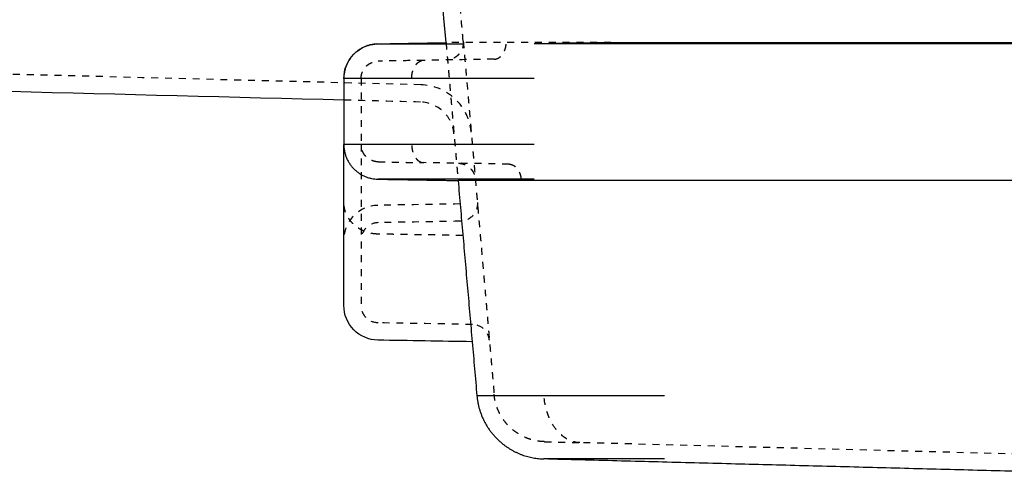
# Model space of a CAD drawing. Units: millimetres. Extents: x 60328 to 68510, y -6561 to -776.
# Drawn here: x 65993 to 66278, y -2129 to -1999 of the extents above; entities that cross this region are included whole.
import ezdxf

# ---------------------------------------------------------------- set-up
doc = ezdxf.new("R2010")
doc.units = ezdxf.units.MM
doc.linetypes.add('Hidden', pattern=[4, 2, -2])
doc.layers.add('Make2D$Hidden$Curves', color=7, linetype='Hidden', lineweight=0, true_color=0xd2d2d2)
doc.layers.add('Make2D$Visible$Curves', color=7, linetype='Continuous', true_color=0x000000)

msp = doc.modelspace()

# ---------------------------------------------------------------- linework, layer by layer
at = {"layer": 'Make2D$Hidden$Curves', "color": 18, "lineweight": -3, "true_color": 0x000000}
for points, degree in [([(66121.44, -2005.51), (66111.59, -1892.92), (66101.74, -1780.33)], 2), ([(66109.18, -2018.11), (65965.97, -2014.45), (65822.75, -2010.81), (65679.54, -2007.17)], 3), ([(66164.17, -2005.94), (66133.01, -2005.94), (66116.46, -2005.94), (66116.46, -2005.94)], 3), ([(66091.91, -2016.29), (66091.91, -2025.83), (66091.91, -2035.37)], 2), ([(66109.06, -2023.11), (66101.67, -2022.92), (66094.29, -2022.73), (66086.91, -2022.54)], 3), ([(66124.93, -2045.33), (66127.65, -2076.42), (66130.37, -2107.51)], 2), ([(66120.54, -2052.52), (66112.6, -2052.65), (66104.67, -2052.79), (66096.74, -2052.93)], 3), ([(66120.62, -2057.52), (66112.69, -2057.65), (66104.76, -2057.79), (66096.82, -2057.93)], 3), ([(66121.34, -2061.63), (66109.08, -2061.43), (66096.82, -2061.24)], 2), ([(66124.11, -2087.34), (66115.01, -2087.18), (66105.92, -2087.03), (66096.82, -2086.87)], 3)]:
    msp.add_open_spline(points, degree=degree, dxfattribs=at)
for points, knots in [([(66116.46, -2005.94), (66116.46, -2005.94), (66116.47, -2005.99), (66116.48, -2006.12), (66116.49, -2006.29), (66116.51, -2006.5), (66116.54, -2006.8), (66116.57, -2007.15), (66116.6, -2007.54), (66116.64, -2008.01), (66116.69, -2008.52), (66116.73, -2008.94), (66116.78, -2009.56), (66116.81, -2009.89), (66116.85, -2010.41), (66116.92, -2011.14), (66117.02, -2012.36), (66117.14, -2013.7), (66117.23, -2014.69), (66117.3, -2015.45), (66117.34, -2015.98), (66117.44, -2017.06), (66117.51, -2017.92), (66117.61, -2019.11), (66117.72, -2020.34), (66117.84, -2021.64), (66117.95, -2022.97), (66118.04, -2023.98), (66118.16, -2025.37), (66118.23, -2026.09), (66118.27, -2026.63), (66118.31, -2027), (66118.35, -2027.55), (66118.4, -2028.12), (66118.44, -2028.49), (66118.46, -2028.73), (66118.47, -2028.83), (66118.48, -2028.97), (66118.49, -2029.12), (66118.5, -2029.21), (66118.51, -2029.31), (66118.52, -2029.41), (66118.53, -2029.55), (66118.54, -2029.66), (66118.54, -2029.73), (66118.55, -2029.75), (66118.55, -2029.79), (66118.55, -2029.82), (66118.56, -2029.94), (66118.58, -2030.13), (66118.6, -2030.42), (66118.63, -2030.71), (66118.65, -2030.9), (66118.72, -2031.75), (66118.85, -2033.24), (66118.97, -2034.65), (66119.06, -2035.68), (66119.12, -2036.35), (66119.24, -2037.67), (66119.32, -2038.61), (66119.43, -2039.82), (66119.5, -2040.68), (66119.6, -2041.78), (66119.64, -2042.31), (66119.71, -2043.09), (66119.8, -2044.09), (66119.88, -2045), (66119.93, -2045.55), (66119.94, -2045.66), (66119.95, -2045.77)], [-319.78797, -319.78797, -319.78797, -319.78797, -314.799659, -309.811348, -309.811348, -304.823041, -299.834735, -299.834735, -294.846413, -289.858092, -289.858092, -284.869762, -282.375597, -279.881432, -279.881432, -274.864282, -269.847132, -264.829982, -259.812832, -259.812832, -257.308229, -254.803626, -249.794421, -249.794421, -244.78519, -239.77596, -239.77596, -234.931038, -232.508577, -230.086115, -230.086115, -228.875329, -227.664543, -226.453757, -225.242971, -225.242971, -224.940309, -224.637648, -224.334987, -224.032326, -224.032326, -223.727636, -223.422946, -223.118256, -223.042083, -223.003997, -222.965911, -222.813566, -222.813566, -222.178102, -221.542637, -220.907173, -220.271709, -220.271709, -215.183109, -210.09451, -210.09451, -207.548366, -205.002223, -199.909937, -199.909937, -194.910013, -192.410051, -189.910089, -189.910089, -184.908702, -179.907314, -179.907314, -178.653327, -178.653327, -178.653327, -178.653327]), ([(66121.44, -2005.51), (66121.44, -2005.51), (66121.49, -2006.07), (66121.71, -2008.6), (66122.09, -2012.84), (66122.66, -2019.39), (66123.19, -2025.42), (66123.53, -2029.33), (66123.69, -2031.16), (66123.99, -2034.64), (66124.44, -2039.73), (66124.74, -2043.14), (66124.9, -2044.96), (66124.93, -2045.33)], [-319.597574, -319.597574, -319.597574, -319.597574, -301.128235, -282.333451, -263.483707, -244.853156, -219.750387, -219.750387, -219.750387, -207.964189, -196.17799, -180.549392, -176.256868, -176.256868, -176.256868, -176.256868]), ([(66130.4, -2010.7), (66130.6, -2010.7), (66131.03, -2010.64), (66131.66, -2010.38), (66132.27, -2009.95), (66132.82, -2009.33), (66133.29, -2008.56), (66133.63, -2007.69), (66133.83, -2006.76), (66133.91, -2005.84), (66133.88, -2005.25), (66133.85, -2004.96)], [0, 0, 0, 0, 0.872375, 1.801601, 2.776113, 3.779973, 4.79402, 5.797904, 6.772459, 7.701736, 8.574229, 8.574229, 8.574229, 8.574229]), ([(66110.05, -2011.06), (66109.66, -2011.06), (66108.11, -2011.09), (66104.53, -2011.15), (66100.36, -2011.23), (66097.45, -2011.28), (66096.82, -2011.29), (66096.82, -2011.29)], [0, 0, 0, 0, 1.637069, 6.741905, 16.809993, 26.477328, 35.549544, 35.549544, 35.549544, 35.549544]), ([(66106.56, -2016.06), (66106.56, -2015.79), (66106.59, -2015.24), (66106.73, -2014.41), (66106.99, -2013.61), (66107.35, -2012.86), (66107.8, -2012.21), (66108.32, -2011.7), (66108.89, -2011.33), (66109.47, -2011.11), (66109.86, -2011.06), (66110.05, -2011.06)], [-7.820256, -7.820256, -7.820256, -7.820256, -7.012266, -6.160691, -5.275005, -4.367516, -3.452526, -2.545054, -1.659398, -0.807863, 0, 0, 0, 0]), ([(66130.4, -2010.7), (66130.28, -2010.7), (66129.91, -2010.71), (66129.29, -2010.72), (66128.55, -2010.73), (66127.81, -2010.75), (66127.08, -2010.76), (66126.34, -2010.77), (66125.6, -2010.79), (66124.86, -2010.8), (66124.12, -2010.81), (66123.39, -2010.82), (66122.65, -2010.84), (66122.16, -2010.85), (66121.91, -2010.85), (66117.96, -2010.92), (66114, -2010.99), (66110.05, -2011.06)], [0, 0, 0, 0, 0.526707, 1.570297, 2.613886, 3.657476, 4.701066, 5.744656, 6.788246, 7.831836, 8.875426, 9.919015, 10.962605, 12.006195, 12.006195, 12.006195, 28.784783, 28.784783, 28.784783, 28.784783]), ([(66123.74, -2031.79), (66123.74, -2031.74), (66123.73, -2031.64), (66123.72, -2031.52), (66123.71, -2031.45), (66123.69, -2031.24), (66123.67, -2031.1), (66123.61, -2030.68), (66123.56, -2030.39), (66123.44, -2029.83), (66123.38, -2029.54), (66123.07, -2028.39), (66122.76, -2027.54), (66121.57, -2025.01), (66120.45, -2023.47), (66119.07, -2022.17), (66116.39, -2019.65), (66112.86, -2018.2), (66109.18, -2018.11)], [0, 0, 0, 0, 0.158651, 0.158651, 0.370185, 0.370185, 0.79328, 0.79328, 1.656445, 1.656445, 2.535601, 2.535601, 5.260913, 5.260913, 10.972678, 10.972678, 10.972678, 22.151667, 22.151667, 22.151667, 22.151667]), ([(66118.76, -2032.23), (66118.76, -2032.16), (66118.74, -2032.02), (66118.72, -2031.86), (66118.71, -2031.77), (66118.67, -2031.48), (66118.64, -2031.3), (66118.56, -2030.92), (66118.52, -2030.73), (66118.31, -2029.96), (66118.11, -2029.39), (66117.32, -2027.71), (66116.57, -2026.68), (66115.65, -2025.82), (66113.86, -2024.13), (66111.51, -2023.17), (66109.06, -2023.11)], [0.0001, 0.0001, 0.0001, 0.0001, 0.212569, 0.212569, 0.496009, 0.496009, 1.074259, 1.074259, 1.663223, 1.663223, 3.488966, 3.488966, 7.315402, 7.315402, 7.315402, 14.768001, 14.768001, 14.768001, 14.768001]), ([(66091.91, -2035.37), (66091.91, -2035.37), (66091.91, -2035.85), (66091.91, -2038.03), (66091.91, -2041.67), (66091.91, -2047.27), (66091.91, -2052.42), (66091.91, -2055.74), (66091.91, -2057.81), (66091.91, -2063.7), (66091.91, -2071.42), (66091.91, -2078.17), (66091.91, -2081.33), (66091.91, -2081.87), (66091.91, -2081.87)], [0, 0, 0, 0, 15.958862, 31.997423, 48.076032, 64.155141, 85.436424, 85.436424, 85.436424, 98.753142, 125.352606, 149.232995, 178.334959, 195.204051, 195.204051, 195.204051, 195.204051]), ([(66106.56, -2035.6), (66106.56, -2035.86), (66106.59, -2036.42), (66106.73, -2037.24), (66106.99, -2038.04), (66107.35, -2038.79), (66107.8, -2039.44), (66108.32, -2039.96), (66108.89, -2040.33), (66109.47, -2040.54), (66109.86, -2040.59), (66110.05, -2040.6)], [0, 0, 0, 0, 0.807989, 1.659564, 2.545251, 3.452739, 4.367729, 5.275201, 6.160857, 7.012393, 7.820256, 7.820256, 7.820256, 7.820256]), ([(66096.82, -2040.37), (66096.82, -2040.37), (66097.13, -2040.37), (66097.73, -2040.38), (66098.37, -2040.39), (66099.35, -2040.41), (66100.64, -2040.43), (66101.99, -2040.46), (66103.68, -2040.49), (66105.66, -2040.52), (66106.67, -2040.54), (66107.76, -2040.56), (66108.91, -2040.58), (66109.29, -2040.58), (66109.66, -2040.59), (66110.05, -2040.6)], [0, 0, 0, 0, 9.052948, 9.052948, 9.052948, 18.698664, 18.698664, 18.698664, 28.745862, 28.745862, 28.745862, 33.832274, 33.832274, 33.832274, 35.462712, 35.462712, 35.462712, 35.462712]), ([(66134.7, -2041.03), (66134.67, -2041.03), (66134.38, -2041.02), (66133.84, -2041.01), (66133.06, -2041), (66132.29, -2040.98), (66131.51, -2040.97), (66130.74, -2040.96), (66129.96, -2040.94), (66129.19, -2040.93), (66128.41, -2040.92), (66127.64, -2040.9), (66126.86, -2040.89), (66126.09, -2040.88), (66125.31, -2040.86), (66124.79, -2040.85), (66124.54, -2040.85), (66119.71, -2040.77), (66114.88, -2040.68), (66110.05, -2040.6)], [0, 0, 0, 0, 0.129761, 1.225868, 2.321974, 3.418081, 4.514188, 5.610295, 6.706401, 7.802508, 8.898615, 9.994722, 11.090829, 12.186935, 13.283042, 14.379149, 14.379149, 14.379149, 34.86985, 34.86985, 34.86985, 34.86985]), ([(66134.7, -2041.03), (66134.8, -2041.03), (66135, -2041.04), (66135.29, -2041.1), (66135.59, -2041.2), (66135.89, -2041.33), (66136.18, -2041.5), (66136.46, -2041.72), (66136.73, -2041.97), (66136.99, -2042.25), (66137.22, -2042.57), (66137.43, -2042.92), (66137.62, -2043.28), (66137.78, -2043.67), (66137.92, -2044.07), (66138.02, -2044.47), (66138.1, -2044.88), (66138.14, -2045.15), (66138.16, -2045.29)], [0, 0, 0, 0, 0.411318, 0.83381, 1.26637, 1.707694, 2.156288, 2.610493, 3.068516, 3.528474, 3.98843, 4.446453, 4.900658, 5.349253, 5.790581, 6.22315, 6.645657, 7.057, 7.057, 7.057, 7.057]), ([(66096.74, -2052.93), (66094.12, -2052.98), (66091.62, -2054.05), (66089.78, -2055.92), (66087.94, -2057.79), (66086.91, -2060.31), (66086.91, -2062.93)], [0.000067, 0.000067, 0.000067, 0.000067, 7.96346, 7.96346, 7.96346, 15.926933, 15.926933, 15.926933, 15.926933]), ([(66125.52, -2052.08), (66125.52, -2052.08), (66125.52, -2052.12), (66125.52, -2052.13), (66125.52, -2052.14), (66125.53, -2052.18), (66125.53, -2052.21), (66125.53, -2052.29), (66125.53, -2052.34), (66125.54, -2052.49), (66125.54, -2052.6), (66125.53, -2052.81), (66125.52, -2052.92), (66125.48, -2053.36), (66125.41, -2053.7), (66125.09, -2054.7), (66124.73, -2055.33), (66124.25, -2055.86), (66123.32, -2056.89), (66122.01, -2057.49), (66120.62, -2057.52)], [0, 0, 0, 0, 0.000093, 0.000093, 0.039093, 0.039093, 0.117094, 0.117094, 0.273107, 0.273107, 0.593023, 0.593023, 0.920449, 0.920449, 1.944564, 1.944564, 4.119756, 4.119756, 4.119756, 8.337271, 8.337271, 8.337271, 8.337271]), ([(66096.82, -2057.93), (66095.52, -2057.95), (66094.27, -2058.49), (66093.35, -2059.43), (66092.87, -2059.91), (66092.5, -2060.48), (66092.14, -2061.41), (66092.05, -2061.71), (66091.97, -2062.13), (66091.96, -2062.23), (66091.94, -2062.43), (66091.93, -2062.53), (66091.92, -2062.68), (66091.91, -2062.73), (66091.91, -2062.82), (66091.91, -2062.89), (66091.91, -2062.93)], [0, 0, 0, 0, 3.981716, 3.981716, 3.981716, 6.030682, 6.030682, 7.001778, 7.001778, 7.313627, 7.313627, 7.619052, 7.619052, 7.768373, 7.768373, 7.880357, 7.880357, 7.880357, 7.880357]), ([(66096.82, -2086.87), (66095.52, -2086.84), (66094.27, -2086.31), (66092.87, -2084.89), (66092.5, -2084.32), (66092.18, -2083.49), (66092.11, -2083.28), (66092.01, -2082.87), (66091.97, -2082.67), (66091.94, -2082.36), (66091.93, -2082.27), (66091.92, -2082.12), (66091.91, -2082.07), (66091.91, -2081.99), (66091.91, -2081.97), (66091.91, -2081.93), (66091.91, -2081.92), (66091.91, -2081.9), (66091.91, -2081.89), (66091.91, -2081.89), (66091.91, -2081.87), (66091.91, -2081.87)], [0, 0, 0, 0, 3.983397, 3.983397, 6.023945, 6.023945, 6.671997, 6.671997, 7.298039, 7.298039, 7.598245, 7.598245, 7.748339, 7.748339, 7.823384, 7.823384, 7.860908, 7.860908, 7.879671, 7.879671, 7.879675, 7.879675, 7.879675, 7.879675]), ([(66129, -2091.91), (66129, -2091.91), (66129, -2091.87), (66129, -2091.86), (66129, -2091.85), (66128.99, -2091.81), (66128.99, -2091.79), (66128.98, -2091.72), (66128.98, -2091.67), (66128.96, -2091.53), (66128.94, -2091.44), (66128.88, -2091.15), (66128.83, -2090.96), (66128.71, -2090.58), (66128.63, -2090.39), (66128.27, -2089.63), (66127.89, -2089.12), (66126.53, -2087.84), (66125.34, -2087.36), (66124.11, -2087.34)], [0, 0, 0, 0, 0.000113, 0.000113, 0.035928, 0.035928, 0.107558, 0.107558, 0.250829, 0.250829, 0.537384, 0.537384, 1.132262, 1.132262, 1.745671, 1.745671, 3.666298, 3.666298, 7.425148, 7.425148, 7.425148, 7.425148]), ([(66155.16, -2121.47), (66153.95, -2121.44), (66152.76, -2121.12), (66151.34, -2120.36), (66151.05, -2120.19), (66150.47, -2119.8), (66150.19, -2119.58), (66149.36, -2118.88), (66148.84, -2118.35), (66147.87, -2117.14), (66147.42, -2116.48), (66146.83, -2115.4), (66146.64, -2115.04), (66146.29, -2114.28), (66146.13, -2113.9), (66145.42, -2112), (66145.04, -2110.37), (66144.86, -2108.69)], [0, 0, 0, 0, 5.116699, 5.116699, 6.458625, 6.458625, 7.81723, 7.81723, 10.560034, 10.560034, 13.302788, 13.302788, 14.661333, 14.661333, 16.003177, 16.003177, 21.119384, 21.119384, 21.119384, 21.119384]), ([(66144.92, -2121.2), (66144.92, -2121.2), (66145.13, -2121.21), (66145.56, -2121.22), (66146.02, -2121.23), (66146.71, -2121.25), (66147.63, -2121.27), (66148.58, -2121.3), (66149.78, -2121.33), (66151.19, -2121.36), (66151.9, -2121.38), (66152.68, -2121.4), (66153.5, -2121.42), (66153.91, -2121.44), (66154.34, -2121.45), (66154.78, -2121.46), (66154.9, -2121.46), (66155.03, -2121.46), (66155.16, -2121.47)], [0, 0, 0, 0, 6.709708, 6.709708, 6.709708, 13.799135, 13.799135, 13.799135, 21.139486, 21.139486, 21.139486, 24.865236, 24.865236, 24.865236, 26.733336, 26.733336, 26.733336, 27.268645, 27.268645, 27.268645, 27.268645]), ([(66350.11, -2126.57), (66350.1, -2126.57), (66350, -2126.57), (66349.82, -2126.57), (66349.57, -2126.56), (66349.31, -2126.55), (66349.05, -2126.55), (66348.88, -2126.54), (66348.79, -2126.54), (66284.25, -2124.85), (66219.7, -2123.16), (66155.16, -2121.47)], [-275.748423, -275.748423, -275.748423, -275.748423, -275.71302, -275.348602, -274.984184, -274.619766, -274.255347, -273.890929, -273.890929, -273.890929, 0, 0, 0, 0])]:
    msp.add_open_spline(points, degree=3, knots=knots, dxfattribs=at)
msp.add_rational_spline([(66121.44, -2005.51), (66121.63, -2007.67), (66120.18, -2009.29), (66118.72, -2010.91), (66116.55, -2010.94)], [1, 0.917060074385, 1, 0.917060074385, 1], degree=2, knots=[0, 0, 0, 4.348124, 4.348124, 8.696247, 8.696247, 8.696247], dxfattribs=at)
for points, weights in [([(66091.91, -2016.29), (66091.91, -2011.37), (66096.82, -2011.29)], [1, 0.713250449148, 1]), ([(66096.82, -2040.37), (66091.91, -2040.28), (66091.91, -2035.37)], [1, 0.713250449148, 1]), ([(66120.03, -2040.77), (66124.54, -2040.85), (66124.93, -2045.33)], [1, 0.743144825477, 1]), ([(66096.74, -2061.23), (66086.91, -2061.08), (66086.91, -2051.99)], [1, 0.713250448105, 1]), ([(66144.92, -2121.2), (66131.54, -2120.85), (66130.37, -2107.51)], [1, 0.746057375062, 1])]:
    msp.add_rational_spline(points, weights, degree=2, dxfattribs=at)
at = {"layer": 'Make2D$Visible$Curves', "color": 18, "lineweight": -3, "true_color": 0x000000}
for points, degree in [([(66116.46, -2005.94), (66109.9, -1930.88), (66103.33, -1855.82), (66096.76, -1780.76)], 3), ([(66096.74, -2006.29), (66106.6, -2006.12), (66116.46, -2005.94)], 2), ([(66099.95, -2006.29), (66103.73, -2006.29), (66111.03, -2006.29), (66121.56, -2006.29)], 3), ([(66164.17, -2005.94), (66153.04, -2006.12), (66141.91, -2006.29)], 2), ([(66421.29, -2006.29), (66281.6, -2006.29), (66141.91, -2006.29)], 2), ([(66164.17, -2005.94), (66292.73, -2005.94), (66421.29, -2005.94)], 2), ([(66141.91, -2016.29), (66105.98, -2016.29), (66086.91, -2016.29), (66086.91, -2016.29)], 3), ([(66086.91, -2016.29), (66086.91, -2025.83), (66086.91, -2035.37)], 2), ([(66096.74, -2045.37), (66108.34, -2045.57), (66119.95, -2045.77)], 2), ([(66119.95, -2045.77), (66122.67, -2076.86), (66125.39, -2107.95)], 2), ([(66421.29, -2045.77), (66295.79, -2045.77), (66170.28, -2045.77)], 2), ([(66096.82, -2061.24), (66096.78, -2061.23), (66096.74, -2061.23)], 2), ([(66124.02, -2092.34), (66114.93, -2092.18), (66105.83, -2092.03), (66096.74, -2091.87)], 3), ([(66313.67, -2130.62), (66229.23, -2128.41), (66144.79, -2126.2)], 2)]:
    msp.add_open_spline(points, degree=degree, dxfattribs=at)
for points, knots in [([(66086.91, -2016.29), (66086.91, -2013.7), (66087.91, -2011.17), (66089.78, -2009.27), (66090.72, -2008.31), (66091.85, -2007.55), (66093.7, -2006.79), (66094.32, -2006.61), (66095.14, -2006.44), (66095.35, -2006.41), (66095.65, -2006.37), (66095.75, -2006.35), (66095.95, -2006.33), (66096.05, -2006.32), (66096.31, -2006.3), (66096.45, -2006.3), (66096.66, -2006.29), (66096.71, -2006.29), (66096.74, -2006.29)], [0, 0, 0, 0, 8.068, 8.068, 8.068, 12.154497, 12.154497, 14.092644, 14.092644, 14.717293, 14.717293, 15.029897, 15.029897, 15.340018, 15.340018, 15.85355, 15.85355, 16.342457, 16.342457, 16.342457, 16.342457]), ([(66086.91, -2022.54), (66022.64, -2020.9), (65958.37, -2019.26), (65894.1, -2017.63), (65822.53, -2015.8), (65750.97, -2013.98), (65679.41, -2012.16)], [22.470273, 22.470273, 22.470273, 22.470273, 215.347043, 215.347043, 215.347043, 430.107111, 430.107111, 430.107111, 430.107111]), ([(66141.91, -2035.37), (66138.21, -2035.37), (66134.5, -2035.37), (66130.82, -2035.37), (66127.15, -2035.37), (66123.5, -2035.37), (66119.96, -2035.37), (66118.19, -2035.37), (66116.44, -2035.37), (66114.74, -2035.37), (66113.03, -2035.37), (66111.37, -2035.37), (66109.76, -2035.37), (66108.15, -2035.37), (66106.6, -2035.37), (66105.12, -2035.37), (66103.65, -2035.37), (66102.25, -2035.37), (66100.94, -2035.37), (66099.63, -2035.37), (66098.41, -2035.37), (66097.29, -2035.37), (66096.17, -2035.37), (66095.15, -2035.37), (66094.23, -2035.37), (66093.31, -2035.37), (66092.49, -2035.37), (66091.76, -2035.37), (66091.04, -2035.37), (66090.41, -2035.37), (66089.87, -2035.37), (66088.79, -2035.37), (66088.05, -2035.37), (66087.58, -2035.37), (66087.11, -2035.37), (66086.91, -2035.37), (66086.91, -2035.37)], [0, 0, 0, 0, 10.12141, 10.12141, 10.12141, 20.248863, 20.248863, 20.248863, 25.30886, 25.30886, 25.30886, 30.369372, 30.369372, 30.369372, 35.430298, 35.430298, 35.430298, 40.491817, 40.491817, 40.491817, 45.55328, 45.55328, 45.55328, 50.614221, 50.614221, 50.614221, 55.674743, 55.674743, 55.674743, 60.734764, 60.734764, 60.734764, 70.862186, 70.862186, 70.862186, 80.983631, 80.983631, 80.983631, 80.983631]), ([(66086.91, -2081.87), (66086.91, -2081.87), (66086.91, -2081.67), (66086.91, -2080.57), (66086.91, -2079.25), (66086.91, -2075.7), (66086.91, -2073.68), (66086.91, -2068.53), (66086.91, -2065.31), (66086.91, -2059.77), (66086.91, -2057.81), (66086.91, -2055.74), (66086.91, -2052.42), (66086.91, -2049.48), (66086.91, -2045.04), (66086.91, -2043.35), (66086.91, -2040.46), (66086.91, -2039.24), (66086.91, -2037.3), (66086.91, -2036.58), (66086.91, -2035.61), (66086.91, -2035.37), (66086.91, -2035.37)], [-195.297811, -195.297811, -195.297811, -195.297811, -178.422616, -178.422616, -149.309375, -149.309375, -125.419733, -125.419733, -98.809962, -98.809962, -85.488084, -85.488084, -85.488084, -64.193933, -64.193933, -48.105102, -48.105102, -32.016771, -32.016771, -15.968512, -15.968512, 0, 0, 0, 0]), ([(66100.87, -2045.37), (66100.82, -2045.37), (66100.77, -2045.37), (66100.13, -2045.37), (66099.61, -2045.37), (66098.28, -2045.37), (66097.67, -2045.37), (66096.9, -2045.37), (66096.74, -2045.37), (66096.74, -2045.37)], [52.67945, 52.67945, 52.67945, 52.67945, 53.081962, 53.081962, 57.907595, 57.907595, 67.558861, 67.558861, 77.210127, 77.210127, 77.210127, 77.210127]), ([(66119.24, -2045.37), (66117.95, -2045.37), (66116.7, -2045.37), (66115.48, -2045.37), (66114.15, -2045.37), (66112.87, -2045.37), (66111.65, -2045.37), (66110.43, -2045.37), (66109.27, -2045.37), (66108.19, -2045.37), (66107.12, -2045.37), (66106.12, -2045.37), (66105.2, -2045.37), (66104.28, -2045.37), (66103.45, -2045.37), (66102.71, -2045.37), (66102.02, -2045.37), (66101.42, -2045.37), (66100.87, -2045.37)], [0.000164, 0.000164, 0.000164, 0.000164, 4.191046, 4.191046, 4.191046, 8.767585, 8.767585, 8.767585, 13.346327, 13.346327, 13.346327, 17.925182, 17.925182, 17.925182, 22.501648, 22.501648, 22.501648, 26.692595, 26.692595, 26.692595, 26.692595]), ([(66141.91, -2045.37), (66138.87, -2045.37), (66135.82, -2045.37), (66129.79, -2045.37), (66126.79, -2045.37), (66122.43, -2045.37), (66120.99, -2045.37), (66119.47, -2045.37), (66119.36, -2045.37), (66119.24, -2045.37)], [0, 0, 0, 0, 9.651266, 9.651266, 19.302532, 19.302532, 24.128165, 24.128165, 24.530449, 24.530449, 24.530449, 24.530449]), ([(66096.74, -2091.87), (66094.12, -2091.82), (66091.62, -2090.75), (66089.78, -2088.88), (66087.94, -2087), (66086.91, -2084.49), (66086.91, -2081.87)], [0.000001, 0.000001, 0.000001, 0.000001, 7.963422, 7.963422, 7.963422, 15.926847, 15.926847, 15.926847, 15.926847]), ([(66179.61, -2107.95), (66175.96, -2107.95), (66172.3, -2107.95), (66168.68, -2107.95), (66165.06, -2107.95), (66161.46, -2107.95), (66157.97, -2107.95), (66156.22, -2107.95), (66154.5, -2107.95), (66152.82, -2107.95), (66151.14, -2107.95), (66149.5, -2107.95), (66147.91, -2107.95), (66146.33, -2107.95), (66144.8, -2107.95), (66143.34, -2107.95), (66141.89, -2107.95), (66140.51, -2107.95), (66139.22, -2107.95), (66137.92, -2107.95), (66136.72, -2107.95), (66135.62, -2107.95), (66134.51, -2107.95), (66133.51, -2107.95), (66132.6, -2107.95), (66130.78, -2107.95), (66129.37, -2107.95), (66128.3, -2107.95), (66127.24, -2107.95), (66126.51, -2107.95), (66126.05, -2107.95), (66125.59, -2107.95), (66125.39, -2107.95), (66125.39, -2107.95)], [0, 0, 0, 0, 8.995538, 8.995538, 8.995538, 17.996545, 17.996545, 17.996545, 22.493541, 22.493541, 22.493541, 26.990977, 26.990977, 26.990977, 31.489185, 31.489185, 31.489185, 35.987571, 35.987571, 35.987571, 40.485883, 40.485883, 40.485883, 44.984129, 44.984129, 44.984129, 53.993001, 53.993001, 53.993001, 62.993635, 62.993635, 62.993635, 71.989211, 71.989211, 71.989211, 71.989211]), ([(66179.61, -2126.2), (66177.27, -2126.2), (66174.92, -2126.2), (66172.59, -2126.2), (66170.26, -2126.2), (66167.96, -2126.2), (66165.71, -2126.2), (66164.59, -2126.2), (66163.49, -2126.2), (66162.41, -2126.2), (66161.33, -2126.2), (66160.27, -2126.2), (66159.25, -2126.2), (66158.24, -2126.2), (66157.25, -2126.2), (66156.32, -2126.2), (66155.38, -2126.2), (66154.5, -2126.2), (66153.67, -2126.2), (66152.84, -2126.2), (66152.07, -2126.2), (66151.36, -2126.2), (66150.65, -2126.2), (66150, -2126.2), (66149.42, -2126.2), (66148.25, -2126.2), (66147.35, -2126.2), (66146.66, -2126.2), (66145.97, -2126.2), (66145.51, -2126.2), (66145.21, -2126.2), (66144.92, -2126.2), (66144.79, -2126.2), (66144.79, -2126.2)], [0, 0, 0, 0, 7.042648, 7.042648, 7.042648, 14.089541, 14.089541, 14.089541, 17.610328, 17.610328, 17.610328, 21.131476, 21.131476, 21.131476, 24.653115, 24.653115, 24.653115, 28.174913, 28.174913, 28.174913, 31.696776, 31.696776, 31.696776, 35.21842, 35.21842, 35.21842, 42.271617, 42.271617, 42.271617, 49.318225, 49.318225, 49.318225, 56.360958, 56.360958, 56.360958, 56.360958])]:
    msp.add_open_spline(points, degree=3, knots=knots, dxfattribs=at)
for points, weights in [([(66096.46, -2006.3), (66086.91, -2006.73), (66086.91, -2016.29)], [0.988917595865, 0.718903080315, 1]), ([(66086.91, -2035.37), (66086.91, -2045.19), (66096.74, -2045.37)], [1, 0.713250449166, 1]), ([(66125.39, -2107.95), (66126.12, -2116.28), (66132.56, -2121.61)], [1, 0.862447744825, 0.873910432756]), ([(66132.56, -2121.61), (66137.88, -2126.02), (66144.79, -2126.2)], [0.873910432756, 0.883609630237, 1])]:
    msp.add_rational_spline(points, weights, degree=2, dxfattribs=at)
msp.add_rational_spline([(66170.28, -2045.77), (66166.89, -2045.77), (66163.5, -2045.77), (66160.13, -2045.77), (66156.77, -2045.77), (66153.43, -2045.77), (66150.19, -2045.77), (66148.57, -2045.77), (66146.97, -2045.77), (66145.41, -2045.77), (66143.85, -2045.77), (66142.33, -2045.77), (66140.86, -2045.77), (66139.38, -2045.77), (66137.96, -2045.77), (66136.61, -2045.77), (66135.26, -2045.77), (66133.98, -2045.77), (66132.78, -2045.77), (66131.58, -2045.77), (66130.47, -2045.77), (66129.44, -2045.77), (66128.42, -2045.77), (66127.48, -2045.77), (66126.64, -2045.77), (66125.8, -2045.77), (66125.05, -2045.77), (66124.39, -2045.77), (66123.72, -2045.77), (66123.15, -2045.77), (66122.65, -2045.77), (66121.66, -2045.77), (66120.99, -2045.77), (66120.56, -2045.77), (66120.13, -2045.77), (66119.95, -2045.77), (66119.95, -2045.77)], [1, 0.999999998501, 0.999999997071, 0.999999995694, 0.999999995815, 0.999999995987, 0.999999996195, 0.999999996299, 0.999999996411, 0.99999999653, 0.999999996649, 0.999999996774, 0.999999996904, 0.999999997034, 0.999999997168, 0.999999997304, 0.99999999744, 0.999999997578, 0.999999997717, 0.999999997855, 0.999999997993, 0.99999999813, 0.999999998266, 0.9999999984, 0.999999998529, 0.999999998659, 0.999999998784, 0.999999998903, 0.999999999022, 0.999999999135, 0.999999999238, 0.999999999446, 0.999999999619, 0.99999999974, 0.999999999884, 0.999999999977, 1], degree=3, knots=[0, 0, 0, 0, 10.179054, 10.179054, 10.179054, 20.364162, 20.364162, 20.364162, 25.452713, 25.452713, 25.452713, 30.542039, 30.542039, 30.542039, 35.631815, 35.631815, 35.631815, 40.722024, 40.722024, 40.722024, 45.812182, 45.812182, 45.812182, 50.902115, 50.902115, 50.902115, 55.991202, 55.991202, 55.991202, 61.079993, 61.079993, 61.079993, 71.265036, 71.265036, 71.265036, 81.443996, 81.443996, 81.443996, 81.443996], dxfattribs=at)

doc.saveas('drawing.dxf')
